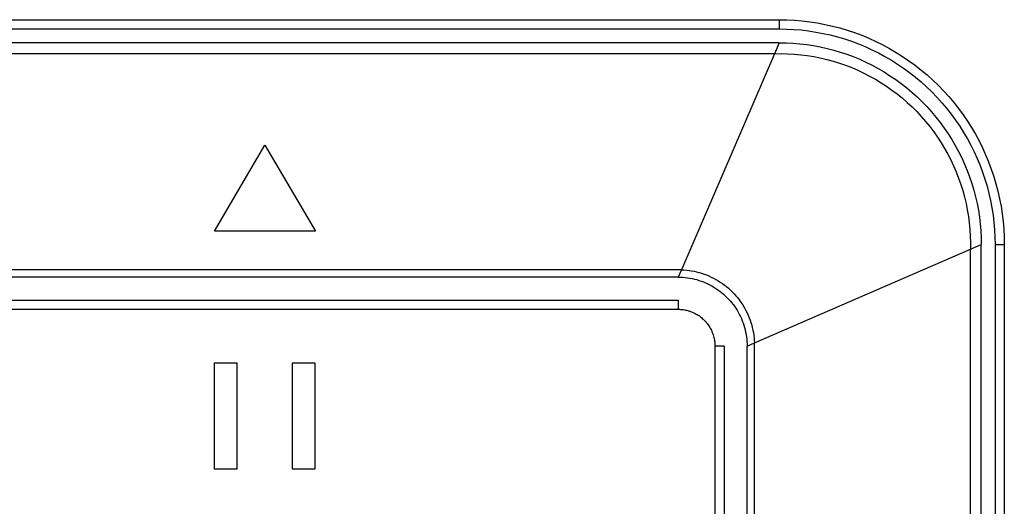
# Model space of a CAD drawing. Extents: x 1493 to 2026, y 480 to 1176.
# Drawn here: x 1877 to 1877, y 959 to 959 of the extents above; entities that cross this region are included whole.
import ezdxf

# ---------------------------------------------------------------- set-up
doc = ezdxf.new("R2010")
doc.units = 0
doc.header["$MEASUREMENT"] = 0
doc.layers.add('001', color=7, linetype='CONTINUOUS')

msp = doc.modelspace()

# ---------------------------------------------------------------- linework, layer by layer
at = {"layer": '001'}
for p, q in [((1876.788505, 959.372266), (1876.805169, 959.372266)), ((1876.805169, 959.372266), (1876.805169, 959.372117)), ((1876.805169, 959.372266), (1876.805293, 959.372264)), ((1876.805293, 959.372264), (1876.805417, 959.372258)), ((1876.805417, 959.372258), (1876.805541, 959.372248)), ((1876.805541, 959.372248), (1876.805665, 959.372233)), ((1876.805665, 959.372233), (1876.805788, 959.372214)), ((1876.788505, 959.372117), (1876.805169, 959.372117)), ((1876.805169, 959.372117), (1876.805288, 959.372115)), ((1876.805288, 959.372115), (1876.805407, 959.37211)), ((1876.805407, 959.37211), (1876.805526, 959.3721)), ((1876.805526, 959.3721), (1876.805645, 959.372086)), ((1876.805645, 959.372086), (1876.805763, 959.372067)), ((1876.805763, 959.372067), (1876.80588, 959.372045)), ((1876.805788, 959.372214), (1876.80591, 959.372191)), ((1876.80591, 959.372191), (1876.806031, 959.372164)), ((1876.806031, 959.372164), (1876.806152, 959.372132)), ((1876.806152, 959.372132), (1876.806271, 959.372097)), ((1876.806271, 959.372097), (1876.806389, 959.372058)), ((1876.80588, 959.372045), (1876.805996, 959.372019)), ((1876.805996, 959.372019), (1876.806112, 959.371989)), ((1876.806112, 959.371989), (1876.806226, 959.371955)), ((1876.806226, 959.371955), (1876.806339, 959.371917)), ((1876.806339, 959.371917), (1876.806451, 959.371876)), ((1876.806389, 959.372058), (1876.806505, 959.372014)), ((1876.806505, 959.372014), (1876.80662, 959.371967)), ((1876.80662, 959.371967), (1876.806734, 959.371915)), ((1876.806734, 959.371915), (1876.806845, 959.37186)), ((1876.805159, 959.371894), (1876.788516, 959.371894)), ((1876.805169, 959.371894), (1876.805092, 959.371716)), ((1876.805169, 959.371894), (1876.805281, 959.371892)), ((1876.805281, 959.371892), (1876.805392, 959.371887)), ((1876.805392, 959.371887), (1876.805504, 959.371877)), ((1876.805504, 959.371877), (1876.805614, 959.371864)), ((1876.805614, 959.371864), (1876.805725, 959.371847)), ((1876.805725, 959.371847), (1876.805834, 959.371827)), ((1876.805834, 959.371827), (1876.805943, 959.371802)), ((1876.805943, 959.371802), (1876.806051, 959.371774)), ((1876.806051, 959.371774), (1876.806158, 959.371742)), ((1876.806451, 959.371876), (1876.806561, 959.37183)), ((1876.806561, 959.37183), (1876.80667, 959.371781)), ((1876.80667, 959.371781), (1876.806777, 959.371728)), ((1876.806845, 959.37186), (1876.806955, 959.371801)), ((1876.806955, 959.371801), (1876.807062, 959.371738)), ((1876.805092, 959.371716), (1876.788582, 959.371716)), ((1876.805092, 959.371716), (1876.803584, 959.368219)), ((1876.805092, 959.371716), (1876.805199, 959.371717)), ((1876.805199, 959.371717), (1876.805305, 959.371715)), ((1876.805305, 959.371715), (1876.805412, 959.371708)), ((1876.805412, 959.371708), (1876.805518, 959.371699)), ((1876.805518, 959.371699), (1876.805624, 959.371685)), ((1876.805624, 959.371685), (1876.805729, 959.371668)), ((1876.805729, 959.371668), (1876.805834, 959.371647)), ((1876.805834, 959.371647), (1876.805938, 959.371623)), ((1876.805938, 959.371623), (1876.806041, 959.371595)), ((1876.806041, 959.371595), (1876.806143, 959.371563)), ((1876.806158, 959.371742), (1876.806264, 959.371707)), ((1876.806264, 959.371707), (1876.806369, 959.371668)), ((1876.806369, 959.371668), (1876.806472, 959.371625)), ((1876.806472, 959.371625), (1876.806574, 959.371579)), ((1876.806777, 959.371728), (1876.806882, 959.371671)), ((1876.806882, 959.371671), (1876.806985, 959.371611)), ((1876.806985, 959.371611), (1876.807086, 959.371548)), ((1876.807062, 959.371738), (1876.807167, 959.371672)), ((1876.807167, 959.371672), (1876.80727, 959.371602)), ((1876.80727, 959.371602), (1876.807371, 959.371529)), ((1876.806143, 959.371563), (1876.806244, 959.371528)), ((1876.806244, 959.371528), (1876.806343, 959.37149)), ((1876.806343, 959.37149), (1876.806441, 959.371448)), ((1876.806441, 959.371448), (1876.806538, 959.371403)), ((1876.806574, 959.371579), (1876.806674, 959.371529)), ((1876.806674, 959.371529), (1876.806772, 959.371476)), ((1876.806772, 959.371476), (1876.806869, 959.37142)), ((1876.807086, 959.371548), (1876.807184, 959.371481)), ((1876.807184, 959.371481), (1876.807281, 959.37141)), ((1876.807371, 959.371529), (1876.807468, 959.371452)), ((1876.807468, 959.371452), (1876.807564, 959.371372)), ((1876.806538, 959.371403), (1876.806633, 959.371354)), ((1876.806633, 959.371354), (1876.806726, 959.371302)), ((1876.806726, 959.371302), (1876.806818, 959.371247)), ((1876.806869, 959.37142), (1876.806963, 959.37136)), ((1876.806963, 959.37136), (1876.807055, 959.371298)), ((1876.807055, 959.371298), (1876.807145, 959.371232)), ((1876.807281, 959.37141), (1876.807374, 959.371337)), ((1876.807374, 959.371337), (1876.807466, 959.37126)), ((1876.807564, 959.371372), (1876.807656, 959.371289)), ((1876.807656, 959.371289), (1876.807746, 959.371203)), ((1876.806818, 959.371247), (1876.806907, 959.371189)), ((1876.806907, 959.371189), (1876.806995, 959.371128)), ((1876.806995, 959.371128), (1876.80708, 959.371064)), ((1876.807145, 959.371232), (1876.807233, 959.371163)), ((1876.807233, 959.371163), (1876.807319, 959.371091)), ((1876.807466, 959.37126), (1876.807554, 959.37118)), ((1876.807554, 959.37118), (1876.80764, 959.371097)), ((1876.807746, 959.371203), (1876.807832, 959.371113)), ((1876.807832, 959.371113), (1876.807915, 959.371021)), ((1876.80708, 959.371064), (1876.807163, 959.370997)), ((1876.807163, 959.370997), (1876.807243, 959.370927)), ((1876.807319, 959.371091), (1876.807402, 959.371017)), ((1876.807402, 959.371017), (1876.807482, 959.370939)), ((1876.80764, 959.371097), (1876.807723, 959.371012)), ((1876.807723, 959.371012), (1876.807803, 959.370923)), ((1876.807915, 959.371021), (1876.807996, 959.370926)), ((1876.807243, 959.370927), (1876.807322, 959.370854)), ((1876.807322, 959.370854), (1876.807397, 959.370778)), ((1876.807482, 959.370939), (1876.80756, 959.370859)), ((1876.80756, 959.370859), (1876.807635, 959.370776)), ((1876.807803, 959.370923), (1876.80788, 959.370832)), ((1876.80788, 959.370832), (1876.807954, 959.370738)), ((1876.807996, 959.370926), (1876.808073, 959.370828)), ((1876.808073, 959.370828), (1876.808146, 959.370728)), ((1876.807397, 959.370778), (1876.80747, 959.370701)), ((1876.80747, 959.370701), (1876.80754, 959.37062)), ((1876.807635, 959.370776), (1876.807707, 959.370691)), ((1876.807707, 959.370691), (1876.807776, 959.370603)), ((1876.807954, 959.370738), (1876.808025, 959.370642)), ((1876.808025, 959.370642), (1876.808092, 959.370544)), ((1876.808146, 959.370728), (1876.808216, 959.370625)), ((1876.80754, 959.37062), (1876.807607, 959.370537)), ((1876.807607, 959.370537), (1876.807672, 959.370452)), ((1876.807776, 959.370603), (1876.807842, 959.370513)), ((1876.807842, 959.370513), (1876.807905, 959.370421)), ((1876.808092, 959.370544), (1876.808156, 959.370443)), ((1876.808216, 959.370625), (1876.808283, 959.37052)), ((1876.808283, 959.37052), (1876.808346, 959.370413)), ((1876.807672, 959.370452), (1876.807733, 959.370365)), ((1876.807733, 959.370365), (1876.807792, 959.370276)), ((1876.807905, 959.370421), (1876.807964, 959.370326)), ((1876.807964, 959.370326), (1876.808021, 959.37023)), ((1876.808156, 959.370443), (1876.808216, 959.37034)), ((1876.808216, 959.37034), (1876.808273, 959.370235)), ((1876.808346, 959.370413), (1876.808405, 959.370304)), ((1876.796022, 959.368844), (1876.796841, 959.370235)), ((1876.796841, 959.370235), (1876.797659, 959.368844)), ((1876.807792, 959.370276), (1876.807847, 959.370184)), ((1876.807847, 959.370184), (1876.807899, 959.370091)), ((1876.808021, 959.37023), (1876.808074, 959.370132)), ((1876.808273, 959.370235), (1876.808326, 959.370128)), ((1876.808405, 959.370304), (1876.80846, 959.370192)), ((1876.80846, 959.370192), (1876.808512, 959.370079)), ((1876.807899, 959.370091), (1876.807948, 959.369996)), ((1876.807948, 959.369996), (1876.807993, 959.3699)), ((1876.808074, 959.370132), (1876.808124, 959.370032)), ((1876.808124, 959.370032), (1876.80817, 959.36993)), ((1876.808326, 959.370128), (1876.808375, 959.37002)), ((1876.808375, 959.37002), (1876.808421, 959.369909)), ((1876.808512, 959.370079), (1876.808559, 959.369964)), ((1876.807993, 959.3699), (1876.808035, 959.369802)), ((1876.80817, 959.36993), (1876.808213, 959.369827)), ((1876.808421, 959.369909), (1876.808463, 959.369798)), ((1876.808559, 959.369964), (1876.808603, 959.369848)), ((1876.808603, 959.369848), (1876.808643, 959.36973)), ((1876.808035, 959.369802), (1876.808074, 959.369702)), ((1876.808074, 959.369702), (1876.808109, 959.369601)), ((1876.808213, 959.369827), (1876.808252, 959.369723)), ((1876.808252, 959.369723), (1876.808288, 959.369617)), ((1876.808463, 959.369798), (1876.808501, 959.369685)), ((1876.808501, 959.369685), (1876.808535, 959.36957)), ((1876.808643, 959.36973), (1876.808679, 959.369611)), ((1876.808109, 959.369601), (1876.808141, 959.3695)), ((1876.808288, 959.369617), (1876.80832, 959.36951)), ((1876.808535, 959.36957), (1876.808566, 959.369455)), ((1876.808679, 959.369611), (1876.80871, 959.36949)), ((1876.808141, 959.3695), (1876.808169, 959.369397)), ((1876.808169, 959.369397), (1876.808194, 959.369293)), ((1876.80832, 959.36951), (1876.808348, 959.369402)), ((1876.808348, 959.369402), (1876.808373, 959.369293)), ((1876.808566, 959.369455), (1876.808592, 959.369339)), ((1876.80871, 959.36949), (1876.808738, 959.369369)), ((1876.808738, 959.369369), (1876.808761, 959.369247)), ((1876.808194, 959.369293), (1876.808215, 959.369188)), ((1876.808373, 959.369293), (1876.808394, 959.369184)), ((1876.808592, 959.369339), (1876.808614, 959.369222)), ((1876.808614, 959.369222), (1876.808633, 959.369104)), ((1876.808761, 959.369247), (1876.80878, 959.369124)), ((1876.808215, 959.369188), (1876.808232, 959.369083)), ((1876.808232, 959.369083), (1876.808246, 959.368977)), ((1876.808394, 959.369184), (1876.808411, 959.369073)), ((1876.808411, 959.369073), (1876.808425, 959.368962)), ((1876.808633, 959.369104), (1876.808647, 959.368985)), ((1876.80878, 959.369124), (1876.808795, 959.369001)), ((1876.808246, 959.368977), (1876.808256, 959.368871)), ((1876.808425, 959.368962), (1876.808434, 959.368851)), ((1876.808647, 959.368985), (1876.808657, 959.368866)), ((1876.808795, 959.369001), (1876.808806, 959.368877)), ((1876.808806, 959.368877), (1876.808812, 959.368753)), ((1876.797659, 959.368844), (1876.796022, 959.368844)), ((1876.808256, 959.368871), (1876.808262, 959.368764)), ((1876.808262, 959.368764), (1876.808265, 959.368658)), ((1876.808434, 959.368851), (1876.80844, 959.36874)), ((1876.80844, 959.36874), (1876.808442, 959.368628)), ((1876.808657, 959.368866), (1876.808663, 959.368747)), ((1876.808663, 959.368747), (1876.808665, 959.368628)), ((1876.808812, 959.368753), (1876.808814, 959.368628)), ((1876.808265, 959.368658), (1876.808264, 959.368551)), ((1876.808264, 959.368551), (1876.808442, 959.368628)), ((1876.808442, 959.351968), (1876.808442, 959.368618)), ((1876.808665, 959.368628), (1876.808814, 959.368628)), ((1876.808665, 959.368628), (1876.808665, 959.351957)), ((1876.808814, 959.368628), (1876.808814, 959.351957)), ((1876.804767, 959.367036), (1876.808264, 959.368551)), ((1876.808264, 959.352034), (1876.808264, 959.368551)), ((1876.803584, 959.368219), (1876.790091, 959.368219)), ((1876.803532, 959.3681), (1876.790142, 959.3681)), ((1876.803584, 959.368219), (1876.803532, 959.3681)), ((1876.803532, 959.3681), (1876.80357, 959.3681)), ((1876.80357, 959.3681), (1876.803609, 959.368098)), ((1876.803584, 959.368219), (1876.803626, 959.368217)), ((1876.803609, 959.368098), (1876.803646, 959.368094)), ((1876.803626, 959.368217), (1876.803667, 959.368214)), ((1876.803646, 959.368094), (1876.803684, 959.36809)), ((1876.803667, 959.368214), (1876.803709, 959.368209)), ((1876.803684, 959.36809), (1876.803722, 959.368084)), ((1876.803709, 959.368209), (1876.80375, 959.368202)), ((1876.803722, 959.368084), (1876.803759, 959.368077)), ((1876.80375, 959.368202), (1876.803791, 959.368195)), ((1876.803759, 959.368077), (1876.803797, 959.368068)), ((1876.803791, 959.368195), (1876.803832, 959.368185)), ((1876.803832, 959.368185), (1876.803873, 959.368175)), ((1876.803873, 959.368175), (1876.803913, 959.368163)), ((1876.803913, 959.368163), (1876.803953, 959.36815)), ((1876.803953, 959.36815), (1876.803992, 959.368135)), ((1876.803992, 959.368135), (1876.804031, 959.368119)), ((1876.804031, 959.368119), (1876.804069, 959.368102)), ((1876.804069, 959.368102), (1876.804106, 959.368083)), ((1876.804106, 959.368083), (1876.804143, 959.368063)), ((1876.803797, 959.368068), (1876.803833, 959.368059)), ((1876.803833, 959.368059), (1876.80387, 959.368048)), ((1876.80387, 959.368048), (1876.803906, 959.368036)), ((1876.803906, 959.368036), (1876.803942, 959.368022)), ((1876.803942, 959.368022), (1876.803977, 959.368008)), ((1876.803977, 959.368008), (1876.804012, 959.367992)), ((1876.804012, 959.367992), (1876.804046, 959.367975)), ((1876.804046, 959.367975), (1876.804079, 959.367957)), ((1876.804079, 959.367957), (1876.804112, 959.367938)), ((1876.804112, 959.367938), (1876.804144, 959.367917)), ((1876.804143, 959.368063), (1876.804179, 959.368042)), ((1876.804144, 959.367917), (1876.804176, 959.367896)), ((1876.804179, 959.368042), (1876.804215, 959.36802)), ((1876.804215, 959.36802), (1876.804249, 959.367996)), ((1876.804249, 959.367996), (1876.804283, 959.367971)), ((1876.804283, 959.367971), (1876.804316, 959.367946)), ((1876.804316, 959.367946), (1876.804348, 959.367919)), ((1876.804348, 959.367919), (1876.804379, 959.367891)), ((1876.804176, 959.367896), (1876.804207, 959.367873)), ((1876.804207, 959.367873), (1876.804237, 959.36785)), ((1876.804237, 959.36785), (1876.804266, 959.367825)), ((1876.804266, 959.367825), (1876.804294, 959.3678)), ((1876.804294, 959.3678), (1876.804321, 959.367773)), ((1876.804321, 959.367773), (1876.804348, 959.367746)), ((1876.804379, 959.367891), (1876.804409, 959.367861)), ((1876.804409, 959.367861), (1876.804438, 959.367831)), ((1876.804438, 959.367831), (1876.804466, 959.3678)), ((1876.804466, 959.3678), (1876.804493, 959.367768)), ((1876.804493, 959.367768), (1876.804519, 959.367735)), ((1876.790142, 959.367728), (1876.803532, 959.367728)), ((1876.803532, 959.367728), (1876.803532, 959.367579)), ((1876.804348, 959.367746), (1876.804373, 959.367718)), ((1876.804373, 959.367718), (1876.804398, 959.367689)), ((1876.804398, 959.367689), (1876.804421, 959.367659)), ((1876.804421, 959.367659), (1876.804444, 959.367628)), ((1876.804444, 959.367628), (1876.804465, 959.367596)), ((1876.804519, 959.367735), (1876.804544, 959.367701)), ((1876.804544, 959.367701), (1876.804568, 959.367667)), ((1876.804568, 959.367667), (1876.80459, 959.367631)), ((1876.80459, 959.367631), (1876.804611, 959.367595)), ((1876.790142, 959.367579), (1876.803532, 959.367579)), ((1876.803532, 959.367579), (1876.803553, 959.367579)), ((1876.803553, 959.367579), (1876.803573, 959.367578)), ((1876.803573, 959.367578), (1876.803593, 959.367576)), ((1876.803593, 959.367576), (1876.803613, 959.367574)), ((1876.803613, 959.367574), (1876.803633, 959.367571)), ((1876.803633, 959.367571), (1876.803653, 959.367567)), ((1876.803653, 959.367567), (1876.803673, 959.367563)), ((1876.803673, 959.367563), (1876.803693, 959.367557)), ((1876.803693, 959.367557), (1876.803712, 959.367552)), ((1876.803712, 959.367552), (1876.803732, 959.367545)), ((1876.803732, 959.367545), (1876.803751, 959.367538)), ((1876.803751, 959.367538), (1876.80377, 959.36753)), ((1876.80377, 959.36753), (1876.803788, 959.367522)), ((1876.803788, 959.367522), (1876.803806, 959.367513)), ((1876.803806, 959.367513), (1876.803824, 959.367503)), ((1876.803824, 959.367503), (1876.803842, 959.367493)), ((1876.803842, 959.367493), (1876.803859, 959.367482)), ((1876.803859, 959.367482), (1876.803876, 959.367471)), ((1876.803876, 959.367471), (1876.803892, 959.367459)), ((1876.803892, 959.367459), (1876.803908, 959.367446)), ((1876.803908, 959.367446), (1876.803924, 959.367433)), ((1876.804465, 959.367596), (1876.804486, 959.367564)), ((1876.804486, 959.367564), (1876.804505, 959.367531)), ((1876.804505, 959.367531), (1876.804523, 959.367498)), ((1876.804523, 959.367498), (1876.80454, 959.367464)), ((1876.80454, 959.367464), (1876.804556, 959.367429)), ((1876.804611, 959.367595), (1876.804631, 959.367558)), ((1876.804631, 959.367558), (1876.80465, 959.367521)), ((1876.80465, 959.367521), (1876.804667, 959.367483)), ((1876.804667, 959.367483), (1876.804683, 959.367444)), ((1876.804683, 959.367444), (1876.804698, 959.367405)), ((1876.803924, 959.367433), (1876.803939, 959.367419)), ((1876.803939, 959.367419), (1876.803953, 959.367405)), ((1876.803953, 959.367405), (1876.803967, 959.367391)), ((1876.803967, 959.367391), (1876.803981, 959.367376)), ((1876.803981, 959.367376), (1876.803994, 959.36736)), ((1876.803994, 959.36736), (1876.804007, 959.367344)), ((1876.804007, 959.367344), (1876.804019, 959.367328)), ((1876.804019, 959.367328), (1876.80403, 959.367311)), ((1876.80403, 959.367311), (1876.804041, 959.367294)), ((1876.804041, 959.367294), (1876.804051, 959.367276)), ((1876.804556, 959.367429), (1876.80457, 959.367394)), ((1876.80457, 959.367394), (1876.804584, 959.367358)), ((1876.804584, 959.367358), (1876.804596, 959.367322)), ((1876.804596, 959.367322), (1876.804607, 959.367285)), ((1876.804607, 959.367285), (1876.804616, 959.367249)), ((1876.804698, 959.367405), (1876.804711, 959.367365)), ((1876.804711, 959.367365), (1876.804723, 959.367325)), ((1876.804723, 959.367325), (1876.804733, 959.367285)), ((1876.804733, 959.367285), (1876.804743, 959.367244)), ((1876.804051, 959.367276), (1876.804061, 959.367258)), ((1876.804061, 959.367258), (1876.80407, 959.36724)), ((1876.80407, 959.36724), (1876.804078, 959.367222)), ((1876.804078, 959.367222), (1876.804086, 959.367203)), ((1876.804086, 959.367203), (1876.804093, 959.367184)), ((1876.804093, 959.367184), (1876.8041, 959.367164)), ((1876.8041, 959.367164), (1876.804106, 959.367145)), ((1876.804106, 959.367145), (1876.804111, 959.367125)), ((1876.804111, 959.367125), (1876.804115, 959.367105)), ((1876.804616, 959.367249), (1876.804625, 959.367211)), ((1876.804625, 959.367211), (1876.804632, 959.367174)), ((1876.804632, 959.367174), (1876.804638, 959.367136)), ((1876.804638, 959.367136), (1876.804642, 959.367098)), ((1876.804743, 959.367244), (1876.80475, 959.367203)), ((1876.80475, 959.367203), (1876.804757, 959.367161)), ((1876.804757, 959.367161), (1876.804762, 959.36712)), ((1876.804762, 959.36712), (1876.804765, 959.367078)), ((1876.804115, 959.367105), (1876.804119, 959.367085)), ((1876.804119, 959.367085), (1876.804122, 959.367065)), ((1876.804122, 959.367065), (1876.804124, 959.367045)), ((1876.804124, 959.367045), (1876.804126, 959.367025)), ((1876.804126, 959.367025), (1876.804127, 959.367005)), ((1876.804127, 959.367005), (1876.804127, 959.366984)), ((1876.804127, 959.366984), (1876.804127, 959.353594)), ((1876.804276, 959.366984), (1876.804127, 959.366984)), ((1876.804276, 959.366984), (1876.804276, 959.353594)), ((1876.804642, 959.367098), (1876.804646, 959.36706)), ((1876.804646, 959.36706), (1876.804648, 959.367022)), ((1876.804648, 959.366984), (1876.804767, 959.367036)), ((1876.804648, 959.367022), (1876.804648, 959.366984)), ((1876.804648, 959.353594), (1876.804648, 959.366984)), ((1876.804765, 959.367078), (1876.804767, 959.367036)), ((1876.804767, 959.353542), (1876.804767, 959.367036)), ((1876.796391, 959.366709), (1876.796019, 959.366709)), ((1876.796019, 959.366709), (1876.796019, 959.364998)), ((1876.796391, 959.364998), (1876.796391, 959.366709)), ((1876.797283, 959.366709), (1876.797283, 959.364998)), ((1876.797655, 959.366709), (1876.797283, 959.366709)), ((1876.797655, 959.364998), (1876.797655, 959.366709)), ((1876.796019, 959.364998), (1876.796391, 959.364998)), ((1876.797283, 959.364998), (1876.797655, 959.364998))]:
    msp.add_line(p, q, dxfattribs=at)

doc.saveas('drawing.dxf')
